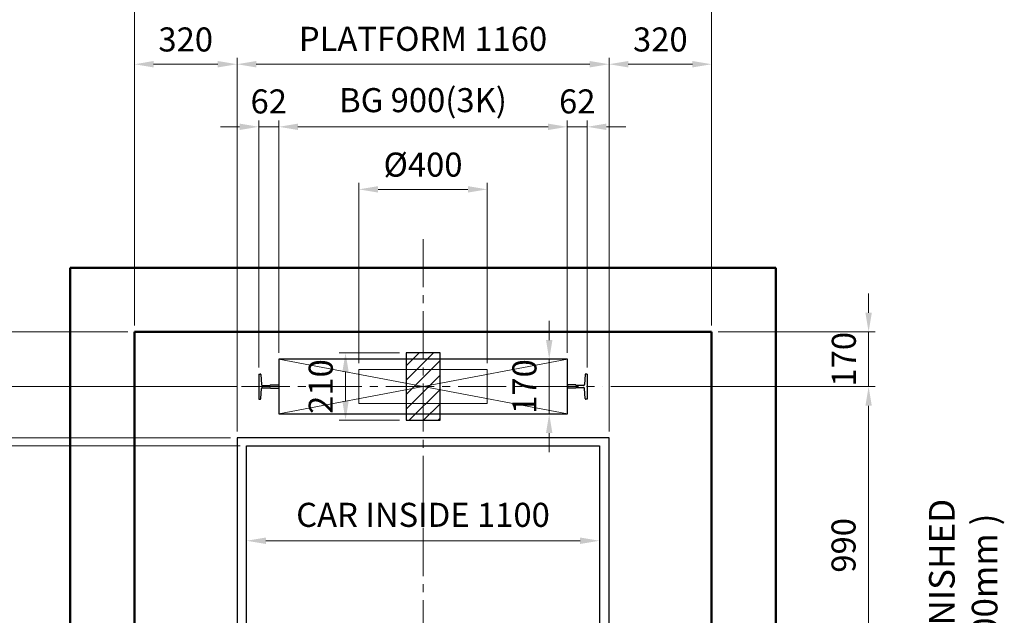
# Model space of a CAD drawing. Units: millimetres. Extents: x 15864 to 142760, y -120845 to 107212.
# Drawn here: x 17877 to 20948, y 42467 to 44324 of the extents above; entities that cross this region are included whole.
import ezdxf

# ---------------------------------------------------------------- set-up
doc = ezdxf.new("R2010")
doc.units = ezdxf.units.MM
doc.linetypes.add('CENTER2', pattern=[1.125, 0.75, -0.125, 0.125, -0.125])
doc.layers.get('0').update_dxf_attribs({"lineweight": 30})
for name, color, linetype, lineweight in [('가는선', 5, 'Continuous', 9), ('건축공사', 21, 'Continuous', 50), ('문자', 4, 'Continuous', 30), ('중심선', 6, 'CENTER2', 9), ('치수선', 3, 'Continuous', 9)]:
    doc.layers.add(name, color=color, linetype=linetype, lineweight=lineweight)
doc.styles.get("Standard").update_dxf_attribs({"font": 'iso.shx', "height": 75, "bigfont": 'whgtxt.shx'})
doc.dimstyles.new('AM_ISO$0', dxfattribs={"dimtxt": 75, "dimasz": 60, "dimexe": 20, "dimexo": 20, "dimgap": 30, "dimtad": 1, "dimdsep": 46, "dimtxsty": 'Standard', "dimcen": 0, "dimclrd": 256, "dimclre": 256, "dimclrt": 2, "dimadec": 0, "dimazin": 2, "dimtp": 0.1, "dimtm": 0.1, "dimtfac": 0.71, "dimtix": 1, "dimtmove": 0, "dimatfit": 0, "dimfxl": 1, "dimlwd": -1, "dimlwe": -1, "dimarcsym": 1})

# ---------------------------------------------------------------- blocks, each defined once
blk = doc.blocks.new('*D960')
at = {"layer": 'Defpoints', "color": 0, "transparency": 16777216}
for p in [(19082, 43285.2), (18893.4, 43075.2), (19082, 43075.2)]:
    blk.add_point(p, dxfattribs=at)
at = {"layer": '치수선', "transparency": 16777216}
for p, q in [((19062, 43285.2), (18873.4, 43285.2)), ((18893.4, 43225.2), (18893.4, 43135.2)), ((19062, 43075.2), (18873.4, 43075.2))]:
    blk.add_line(p, q, dxfattribs=at)
for points in [[(18883.4, 43225.2), (18903.4, 43225.2), (18893.4, 43285.2)], [(18883.4, 43135.2), (18903.4, 43135.2), (18893.4, 43075.2)]]:
    blk.add_solid(points, dxfattribs=at)
at = {"layer": '치수선', "color": 2, "transparency": 16777216, "insert": (18825.8, 43180.2), "char_height": 75, "attachment_point": 5, "rotation": 90}
blk.add_mtext('210', dxfattribs=at)
blk = doc.blocks.new('*D787')
at = {"layer": 'Defpoints', "color": 0, "transparency": 16777216}
for p in [(18555, 43020.2), (17432.5, 42190.2), (17889.2, 42190.2)]:
    blk.add_point(p, dxfattribs=at)
at = {"layer": '치수선', "transparency": 16777216}
blk.add_line((17432.5, 42960.2), (17432.5, 42250.2), dxfattribs=at)
for points in [[(17422.5, 42960.2), (17442.5, 42960.2), (17432.5, 43020.2)], [(17422.5, 42250.2), (17442.5, 42250.2), (17432.5, 42190.2)]]:
    blk.add_solid(points, dxfattribs=at)
at = {"layer": '치수선', "color": 2, "transparency": 16777216, "insert": (17363.7, 42605.2), "char_height": 75, "attachment_point": 5, "rotation": 90}
blk.add_mtext('830', dxfattribs=at)
blk = doc.blocks.new('*D790')
at = {"layer": 'Defpoints', "color": 0, "transparency": 16777216}
for p in [(18555, 43020.2), (17237.5, 41465.2), (18280, 41465.2)]:
    blk.add_point(p, dxfattribs=at)
at = {"layer": '치수선', "transparency": 16777216}
for p, q in [((18535, 43020.2), (17217.5, 43020.2)), ((17237.5, 42960.2), (17237.5, 41525.2)), ((18260, 41465.2), (17217.5, 41465.2))]:
    blk.add_line(p, q, dxfattribs=at)
for points in [[(17227.5, 42960.2), (17247.5, 42960.2), (17237.5, 43020.2)], [(17227.5, 41525.2), (17247.5, 41525.2), (17237.5, 41465.2)]]:
    blk.add_solid(points, dxfattribs=at)
at = {"layer": '치수선', "color": 2, "transparency": 16777216, "insert": (17169, 42222.7), "char_height": 75, "attachment_point": 5, "rotation": 90}
blk.add_mtext('PLATFORM 1555', dxfattribs=at)
blk = doc.blocks.new('*D971')
at = {"layer": 'Defpoints', "color": 0, "transparency": 16777216}
for p in [(18585, 42995.2), (17627.5, 41595.2), (18585, 41595.2)]:
    blk.add_point(p, dxfattribs=at)
at = {"layer": '치수선', "transparency": 16777216}
for p, q in [((18565, 42995.2), (17607.5, 42995.2)), ((17627.5, 42935.2), (17627.5, 41655.2)), ((18565, 41595.2), (17607.5, 41595.2))]:
    blk.add_line(p, q, dxfattribs=at)
for points in [[(17617.5, 42935.2), (17637.5, 42935.2), (17627.5, 42995.2)], [(17617.5, 41655.2), (17637.5, 41655.2), (17627.5, 41595.2)]]:
    blk.add_solid(points, dxfattribs=at)
at = {"layer": '치수선', "color": 2, "transparency": 16777216, "insert": (17556.5, 42275.2), "char_height": 75, "attachment_point": 5, "rotation": 90}
blk.add_mtext('CAR INSIDE 1400', dxfattribs=at)
blk = doc.blocks.new('*D972')
at = {"layer": 'Defpoints', "color": 0, "transparency": 16777216}
for p in [(17042.5, 43350.2), (18235, 43350.2), (18235, 41350.2)]:
    blk.add_point(p, dxfattribs=at)
at = {"layer": '치수선', "transparency": 16777216}
for p, q in [((18215, 43350.2), (17022.5, 43350.2)), ((17042.5, 41410.2), (17042.5, 43290.2)), ((18215, 41350.2), (17022.5, 41350.2))]:
    blk.add_line(p, q, dxfattribs=at)
for points in [[(17032.5, 43290.2), (17052.5, 43290.2), (17042.5, 43350.2)], [(17032.5, 41410.2), (17052.5, 41410.2), (17042.5, 41350.2)]]:
    blk.add_solid(points, dxfattribs=at)
at = {"layer": '치수선', "color": 2, "transparency": 16777216, "insert": (16971.5, 42350.2), "char_height": 75, "attachment_point": 5, "rotation": 90}
blk.add_mtext('HOISTWAY INSIDE 2000', dxfattribs=at)
blk = doc.blocks.new('*D791')
at = {"layer": 'Defpoints', "color": 0, "transparency": 16777216}
for p in [(18235, 43350.2), (17237.5, 43020.2), (18555, 43020.2)]:
    blk.add_point(p, dxfattribs=at)
at = {"layer": '치수선', "transparency": 16777216}
for p, q in [((18215, 43350.2), (17217.5, 43350.2)), ((17237.5, 43290.2), (17237.5, 43080.2)), ((18535, 43020.2), (17217.5, 43020.2))]:
    blk.add_line(p, q, dxfattribs=at)
for points in [[(17227.5, 43290.2), (17247.5, 43290.2), (17237.5, 43350.2)], [(17227.5, 43080.2), (17247.5, 43080.2), (17237.5, 43020.2)]]:
    blk.add_solid(points, dxfattribs=at)
at = {"layer": '치수선', "color": 2, "transparency": 16777216, "insert": (17170, 43185.2), "char_height": 75, "attachment_point": 5, "rotation": 90}
blk.add_mtext('330', dxfattribs=at)
blk = doc.blocks.new('*D792')
at = {"layer": 'Defpoints', "color": 0, "transparency": 16777216}
for p in [(17627.5, 43020.2), (18555, 43020.2), (18585, 42995.2)]:
    blk.add_point(p, dxfattribs=at)
at = {"layer": '치수선', "transparency": 16777216}
for p, q in [((17627.5, 43080.2), (17627.5, 43140.2)), ((18535, 43020.2), (17607.5, 43020.2)), ((17627.5, 42995.2), (17627.5, 43020.2)), ((18565, 42995.2), (17607.5, 42995.2)), ((17627.5, 42935.2), (17627.5, 42875.2))]:
    blk.add_line(p, q, dxfattribs=at)
for points in [[(17617.5, 43080.2), (17637.5, 43080.2), (17627.5, 43020.2)], [(17617.5, 42935.2), (17637.5, 42935.2), (17627.5, 42995.2)]]:
    blk.add_solid(points, dxfattribs=at)
at = {"layer": '치수선', "color": 2, "transparency": 16777216, "insert": (17559, 43007.7), "char_height": 75, "attachment_point": 5, "rotation": 90}
blk.add_mtext('25', dxfattribs=at)
blk = doc.blocks.new('*D793')
at = {"layer": 'Defpoints', "color": 0, "transparency": 16777216}
for p in [(19335, 43794.7), (18935, 43233.2), (19335, 43233.2)]:
    blk.add_point(p, dxfattribs=at)
at = {"layer": '치수선', "transparency": 16777216}
for p, q in [((18935, 43253.2), (18935, 43814.7)), ((19335, 43253.2), (19335, 43814.7)), ((18995, 43794.7), (19275, 43794.7))]:
    blk.add_line(p, q, dxfattribs=at)
for points in [[(18995, 43804.7), (18995, 43784.7), (18935, 43794.7)], [(19275, 43804.7), (19275, 43784.7), (19335, 43794.7)]]:
    blk.add_solid(points, dxfattribs=at)
at = {"layer": '치수선', "color": 2, "transparency": 16777216, "insert": (19135, 43862.2), "char_height": 75, "attachment_point": 5}
blk.add_mtext('%%C400', dxfattribs=at)
blk = doc.blocks.new('*D794')
at = {"layer": 'Defpoints', "color": 0, "transparency": 16777216}
for p in [(18685, 43989.7), (18685, 43265.2), (18623, 43219.2)]:
    blk.add_point(p, dxfattribs=at)
at = {"layer": '치수선', "transparency": 16777216}
for p, q in [((18623, 43239.2), (18623, 44009.7)), ((18685, 43285.2), (18685, 44009.7)), ((18563, 43989.7), (18503, 43989.7)), ((18623, 43989.7), (18685, 43989.7)), ((18745, 43989.7), (18805, 43989.7))]:
    blk.add_line(p, q, dxfattribs=at)
for points in [[(18563, 43999.7), (18563, 43979.7), (18623, 43989.7)], [(18745, 43999.7), (18745, 43979.7), (18685, 43989.7)]]:
    blk.add_solid(points, dxfattribs=at)
at = {"layer": '치수선', "color": 2, "transparency": 16777216, "insert": (18654, 44059.1), "char_height": 75, "attachment_point": 5}
blk.add_mtext('62', dxfattribs=at)
blk = doc.blocks.new('*D795')
at = {"layer": 'Defpoints', "color": 0, "transparency": 16777216}
for p in [(19647, 43989.7), (19585, 43265.2), (19647, 43219.2)]:
    blk.add_point(p, dxfattribs=at)
at = {"layer": '치수선', "transparency": 16777216}
for p, q in [((19585, 43285.2), (19585, 44009.7)), ((19647, 43239.2), (19647, 44009.7)), ((19525, 43989.7), (19465, 43989.7)), ((19585, 43989.7), (19647, 43989.7)), ((19707, 43989.7), (19767, 43989.7))]:
    blk.add_line(p, q, dxfattribs=at)
for points in [[(19525, 43999.7), (19525, 43979.7), (19585, 43989.7)], [(19707, 43999.7), (19707, 43979.7), (19647, 43989.7)]]:
    blk.add_solid(points, dxfattribs=at)
at = {"layer": '치수선', "color": 2, "transparency": 16777216, "insert": (19616, 44059.1), "char_height": 75, "attachment_point": 5}
blk.add_mtext('62', dxfattribs=at)
blk = doc.blocks.new('*D796')
at = {"layer": 'Defpoints', "color": 0, "transparency": 16777216}
for p in [(19585, 43989.7), (18685, 43265.2), (19585, 43265.2)]:
    blk.add_point(p, dxfattribs=at)
at = {"layer": '치수선', "transparency": 16777216}
for p, q in [((18685, 43285.2), (18685, 44009.7)), ((19585, 43285.2), (19585, 44009.7)), ((18745, 43989.7), (19525, 43989.7))]:
    blk.add_line(p, q, dxfattribs=at)
for points in [[(18745, 43999.7), (18745, 43979.7), (18685, 43989.7)], [(19525, 43999.7), (19525, 43979.7), (19585, 43989.7)]]:
    blk.add_solid(points, dxfattribs=at)
at = {"layer": '치수선', "color": 2, "transparency": 16777216, "insert": (19135, 44063.1), "char_height": 75, "attachment_point": 5}
blk.add_mtext('BG 900(3K)', dxfattribs=at)
blk = doc.blocks.new('*D797')
at = {"layer": 'Defpoints', "color": 0, "transparency": 16777216}
for p in [(18555, 44184.7), (18235, 43350.2), (18555, 43020.2)]:
    blk.add_point(p, dxfattribs=at)
at = {"layer": '치수선', "transparency": 16777216}
for p, q in [((18235, 43370.2), (18235, 44204.7)), ((18295, 44184.7), (18495, 44184.7)), ((18555, 43040.2), (18555, 44204.7))]:
    blk.add_line(p, q, dxfattribs=at)
for points in [[(18295, 44194.7), (18295, 44174.7), (18235, 44184.7)], [(18495, 44194.7), (18495, 44174.7), (18555, 44184.7)]]:
    blk.add_solid(points, dxfattribs=at)
at = {"layer": '치수선', "color": 2, "transparency": 16777216, "insert": (18395, 44252.2), "char_height": 75, "attachment_point": 5}
blk.add_mtext('320', dxfattribs=at)
blk = doc.blocks.new('*D798')
at = {"layer": 'Defpoints', "color": 0, "transparency": 16777216}
for p in [(19715, 44184.7), (18555, 43020.2), (19715, 43020.2)]:
    blk.add_point(p, dxfattribs=at)
at = {"layer": '치수선', "transparency": 16777216}
for p, q in [((18555, 43040.2), (18555, 44204.7)), ((18615, 44184.7), (19655, 44184.7)), ((19715, 43040.2), (19715, 44204.7))]:
    blk.add_line(p, q, dxfattribs=at)
for points in [[(18615, 44194.7), (18615, 44174.7), (18555, 44184.7)], [(19655, 44194.7), (19655, 44174.7), (19715, 44184.7)]]:
    blk.add_solid(points, dxfattribs=at)
at = {"layer": '치수선', "color": 2, "transparency": 16777216, "insert": (19135, 44254.1), "char_height": 75, "attachment_point": 5}
blk.add_mtext('PLATFORM 1160', dxfattribs=at)
blk = doc.blocks.new('*D799')
at = {"layer": 'Defpoints', "color": 0, "transparency": 16777216}
for p in [(20035, 44184.7), (20035, 43350.2), (19715, 43020.2)]:
    blk.add_point(p, dxfattribs=at)
at = {"layer": '치수선', "transparency": 16777216}
for p, q in [((19715, 43040.2), (19715, 44204.7)), ((19775, 44184.7), (19975, 44184.7)), ((20035, 43370.2), (20035, 44204.7))]:
    blk.add_line(p, q, dxfattribs=at)
for points in [[(19775, 44194.7), (19775, 44174.7), (19715, 44184.7)], [(19975, 44194.7), (19975, 44174.7), (20035, 44184.7)]]:
    blk.add_solid(points, dxfattribs=at)
at = {"layer": '치수선', "color": 2, "transparency": 16777216, "insert": (19875, 44252.2), "char_height": 75, "attachment_point": 5}
blk.add_mtext('320', dxfattribs=at)
blk = doc.blocks.new('*D800')
at = {"layer": 'Defpoints', "color": 0, "transparency": 16777216}
for p in [(20035, 44379.7), (18235, 43350.2), (20035, 43350.2)]:
    blk.add_point(p, dxfattribs=at)
at = {"layer": '치수선', "transparency": 16777216}
for p, q in [((18235, 43370.2), (18235, 44399.7)), ((20035, 43370.2), (20035, 44399.7)), ((18295, 44379.7), (19975, 44379.7))]:
    blk.add_line(p, q, dxfattribs=at)
for points in [[(18295, 44389.7), (18295, 44369.7), (18235, 44379.7)], [(19975, 44389.7), (19975, 44369.7), (20035, 44379.7)]]:
    blk.add_solid(points, dxfattribs=at)
at = {"layer": '치수선', "color": 2, "transparency": 16777216, "insert": (19135, 44450.6), "char_height": 75, "attachment_point": 5}
blk.add_mtext('HOISTWAY INSIDE 1800', dxfattribs=at)
blk = doc.blocks.new('*D973')
at = {"layer": 'Defpoints', "color": 0, "transparency": 16777216}
for p in [(20035, 43350.2), (19700.6, 43180.2), (20524.5, 43180.2)]:
    blk.add_point(p, dxfattribs=at)
at = {"layer": '치수선', "transparency": 16777216}
for p, q in [((20524.5, 43410.2), (20524.5, 43470.2)), ((20055, 43350.2), (20544.5, 43350.2)), ((20524.5, 43350.2), (20524.5, 43180.2)), ((19720.6, 43180.2), (20544.5, 43180.2)), ((20524.5, 43120.2), (20524.5, 43060.2))]:
    blk.add_line(p, q, dxfattribs=at)
for points in [[(20514.5, 43410.2), (20534.5, 43410.2), (20524.5, 43350.2)], [(20514.5, 43120.2), (20534.5, 43120.2), (20524.5, 43180.2)]]:
    blk.add_solid(points, dxfattribs=at)
at = {"layer": '치수선', "color": 2, "transparency": 16777216, "insert": (20456.9, 43265.2), "char_height": 75, "attachment_point": 5, "rotation": 90}
blk.add_mtext('170', dxfattribs=at)
blk = doc.blocks.new('*D974')
at = {"layer": 'Defpoints', "color": 0, "transparency": 16777216}
for p in [(19700.6, 43180.2), (20286.1, 42190.2), (20524.5, 42190.2)]:
    blk.add_point(p, dxfattribs=at)
at = {"layer": '치수선', "transparency": 16777216}
for p, q in [((19720.6, 43180.2), (20544.5, 43180.2)), ((20524.5, 43120.2), (20524.5, 42250.2)), ((20306.1, 42190.2), (20544.5, 42190.2))]:
    blk.add_line(p, q, dxfattribs=at)
for points in [[(20514.5, 43120.2), (20534.5, 43120.2), (20524.5, 43180.2)], [(20514.5, 42250.2), (20534.5, 42250.2), (20524.5, 42190.2)]]:
    blk.add_solid(points, dxfattribs=at)
at = {"layer": '치수선', "color": 2, "transparency": 16777216, "insert": (20456, 42685.2), "char_height": 75, "attachment_point": 5, "rotation": 90}
blk.add_mtext('990', dxfattribs=at)
blk = doc.blocks.new('*D976')
at = {"layer": 'Defpoints', "color": 0, "transparency": 16777216}
for p in [(19462.3, 43265.2), (19528.5, 43265.2), (19462.3, 43095.2)]:
    blk.add_point(p, dxfattribs=at)
at = {"layer": '치수선', "transparency": 16777216}
for p, q in [((19528.5, 43325.2), (19528.5, 43385.2)), ((19482.3, 43265.2), (19548.5, 43265.2)), ((19528.5, 43095.2), (19528.5, 43265.2)), ((19482.3, 43095.2), (19548.5, 43095.2)), ((19528.5, 43035.2), (19528.5, 42975.2))]:
    blk.add_line(p, q, dxfattribs=at)
for points in [[(19518.5, 43325.2), (19538.5, 43325.2), (19528.5, 43265.2)], [(19518.5, 43035.2), (19538.5, 43035.2), (19528.5, 43095.2)]]:
    blk.add_solid(points, dxfattribs=at)
at = {"layer": '치수선', "color": 2, "transparency": 16777216, "insert": (19461, 43180.2), "char_height": 75, "attachment_point": 5, "rotation": 90}
blk.add_mtext('170', dxfattribs=at)
blk = doc.blocks.new('*D801')
at = {"layer": 'Defpoints', "color": 0, "transparency": 16777216}
for p in [(17432.5, 43180.2), (18574.9, 43180.2), (18555, 43020.2)]:
    blk.add_point(p, dxfattribs=at)
at = {"layer": '치수선', "linetype": 'ByBlock', "transparency": 16777216}
for p, q in [((17432.5, 43240.2), (17432.5, 43300.2)), ((17432.5, 43020.2), (17432.5, 43180.2)), ((17432.5, 42960.2), (17432.5, 42900.2))]:
    blk.add_line(p, q, dxfattribs=at)
at = {"layer": '치수선', "transparency": 16777216}
for p, q in [((18554.9, 43180.2), (17412.5, 43180.2)), ((18535, 43020.2), (17412.5, 43020.2))]:
    blk.add_line(p, q, dxfattribs=at)
for points in [[(17422.5, 43240.2), (17442.5, 43240.2), (17432.5, 43180.2)], [(17422.5, 42960.2), (17442.5, 42960.2), (17432.5, 43020.2)]]:
    blk.add_solid(points, dxfattribs=at)
at = {"layer": '치수선', "color": 2, "transparency": 16777216, "insert": (17363.1, 43100.2), "char_height": 75, "attachment_point": 5, "rotation": 90}
blk.add_mtext('160', dxfattribs=at)
blk = doc.blocks.new('*D978')
at = {"layer": 'Defpoints', "color": 0, "transparency": 16777216}
for p in [(18585, 42699.6), (19685, 42675.3), (18585, 42640.5)]:
    blk.add_point(p, dxfattribs=at)
at = {"layer": '치수선', "transparency": 16777216}
for p, q in [((18585, 42660.5), (18585, 42719.6)), ((19685, 42695.3), (19685, 42719.6))]:
    blk.add_line(p, q, dxfattribs=at)
at = {"layer": '치수선', "linetype": 'ByBlock', "transparency": 16777216}
blk.add_line((19625, 42699.6), (18645, 42699.6), dxfattribs=at)
at = {"layer": '치수선', "transparency": 16777216}
for points in [[(18645, 42709.6), (18645, 42689.6), (18585, 42699.6)], [(19625, 42709.6), (19625, 42689.6), (19685, 42699.6)]]:
    blk.add_solid(points, dxfattribs=at)
at = {"layer": '치수선', "color": 2, "transparency": 16777216, "insert": (19135, 42770.6), "char_height": 75, "attachment_point": 5}
blk.add_mtext('CAR INSIDE 1100', dxfattribs=at)

msp = doc.modelspace()

# ---------------------------------------------------------------- hatches: boundary and pattern name
at = {"layer": '치수선', "ltscale": 5}
h = msp.add_hatch(dxfattribs=at)
h.set_pattern_fill('ANSI31', color=256, scale=10, style=0)
h.set_pattern_definition([(45, (-6424.58, -3320.577), (-22.45064, 22.45064), [])])
h.paths.add_polyline_path([(19082.024, 43075.193), (19188.024, 43075.193), (19188.024, 43285.193), (19082.024, 43285.193)])

# ---------------------------------------------------------------- linework, layer by layer
at = {"linetype": 'Continuous'}
for p, q in [((18623.024, 43219.193), (18623.024, 43141.193)), ((18623.024, 43219.193), (18627.634, 43219.193)), ((18629.114, 43217.953), (18631.344, 43186.293)), ((19640.934, 43217.953), (19638.704, 43186.293)), ((19647.024, 43219.193), (19642.414, 43219.193)), ((19647.024, 43219.193), (19647.024, 43141.193)), ((18629.114, 43142.433), (18631.344, 43174.093)), ((18634.314, 43183.693), (18657.524, 43183.693)), ((18634.314, 43176.693), (18657.524, 43176.693)), ((18659.024, 43185.193), (18684.024, 43185.193)), ((18659.024, 43175.193), (18684.024, 43175.193)), ((18685.024, 43184.193), (18684.024, 43185.193)), ((18685.024, 43176.193), (18684.024, 43175.193)), ((18685.024, 43184.193), (18685.024, 43176.193)), ((19585.024, 43184.193), (19586.024, 43185.193)), ((19585.024, 43184.193), (19585.024, 43176.193)), ((19585.024, 43176.193), (19586.024, 43175.193)), ((19611.024, 43185.193), (19586.024, 43185.193)), ((19611.024, 43175.193), (19586.024, 43175.193)), ((19635.734, 43183.693), (19612.524, 43183.693)), ((19635.734, 43176.693), (19612.524, 43176.693)), ((19640.934, 43142.433), (19638.704, 43174.093)), ((18623.024, 43141.193), (18627.634, 43141.193)), ((19647.024, 43141.193), (19642.414, 43141.193))]:
    msp.add_line(p, q, dxfattribs=at)
for points in [[(18685.024, 43095.193), (19585.024, 43095.193), (19585.024, 43265.193), (18685.024, 43265.193)], [(19082.024, 43075.193), (19188.024, 43075.193), (19188.024, 43285.193), (19082.024, 43285.193)], [(18555.024, 43020.193), (18555.024, 41535.193), (18280.024, 41535.193), (18280.024, 41465.193), (19990.024, 41465.193), (19990.024, 41535.193), (19715.024, 41535.193), (19715.024, 43020.193)]]:
    msp.add_lwpolyline(points, close=True)
msp.add_lwpolyline([(18705.024, 41535.193), (18735.024, 41535.193), (18735.024, 41595.193), (18585.024, 41595.193), (18585.024, 42995.193), (19685.024, 42995.193), (19685.024, 41595.193), (19535.024, 41595.193), (19535.024, 41535.193), (19565.024, 41535.193)])
for centre, radius, start, end in [((18627.634, 43217.693), 1.5, 0, 94.194183), ((19642.414, 43217.693), 1.5, 85.805817, 180), ((18634.314, 43186.693), 3, 180, 274.004172), ((18634.314, 43173.693), 3, 85.995828, 180), ((18657.524, 43185.193), 1.5, 270, 0), ((18657.524, 43175.193), 1.5, 0, 90), ((19612.524, 43185.193), 1.5, 180, 270), ((19612.524, 43175.193), 1.5, 90, 180), ((19635.734, 43186.693), 3, 265.995828, 0), ((19635.734, 43173.693), 3, 0, 94.004172), ((18627.634, 43142.693), 1.5, 265.805817, 0), ((19642.414, 43142.693), 1.5, 180, 274.194183)]:
    msp.add_arc(centre, radius, start, end, dxfattribs=at)
at = {"layer": '가는선', "ltscale": 200}
for p, q in [((18685.024, 43265.193), (19585.024, 43095.193)), ((18685.024, 43095.193), (19585.024, 43265.193))]:
    msp.add_line(p, q, dxfattribs=at)
msp.add_lwpolyline([(18935.024, 43127.193), (19335.024, 43127.193), (19335.024, 43233.193), (18935.024, 43233.193)], close=True, dxfattribs=at)
at = {"layer": '건축공사'}
for p, q in [((20235.024, 43550.193), (18035.024, 43550.193)), ((18035.024, 43550.193), (18035.024, 41150.193)), ((20235.024, 43550.193), (20235.024, 41150.193)), ((20035.024, 43350.193), (18235.024, 43350.193)), ((18235.024, 43350.193), (18235.024, 41350.193)), ((20035.024, 43350.193), (20035.024, 41350.193))]:
    msp.add_line(p, q, dxfattribs=at)
at = {"layer": '중심선', "ltscale": 200}
for p, q in [((19135.024, 43639.62), (19135.024, 41089.021)), ((18569.496, 43180.193), (19695.116, 43180.193))]:
    msp.add_line(p, q, dxfattribs=at)

# ---------------------------------------------------------------- texts
at = {"layer": '문자', "color": 7, "linetype": 'Continuous', "insert": (20819.55, 42403.987), "char_height": 80, "width": 1909.89007, "attachment_point": 5, "rotation": 90}
msp.add_mtext('{\\fGulim|b0|i0|c129|p49;WALL +FINISHED\\P( MIN. 200mm )}', dxfattribs=at)

# ---------------------------------------------------------------- dimensions: what is measured, and where the dimension line sits
at = {"layer": '치수선', "color": 3}
for base, p1, p2, text, picture, middle in [((20035.024, 44379.662), (18235.024, 43350.193), (20035.024, 43350.193), 'HOISTWAY INSIDE <>', '*D800', (19135.024, 44450.614)), ((19715.024, 44184.662), (18555.024, 43020.193), (19715.024, 43020.193), 'PLATFORM <>', '*D798', (19135.024, 44254.082)), ((19585.024, 43989.662), (18685.024, 43265.193), (19585.024, 43265.193), 'BG <>(3K)', '*D796', (19135.024, 44063.055)), ((19335.024, 43794.662), (18935.024, 43233.193), (19335.024, 43233.193), '%%C<>', '*D793', (19135.024, 43862.179))]:
    dim = msp.add_linear_dim(base=base, p1=p1, p2=p2, text=text, dimstyle='AM_ISO$0', dxfattribs=at)
    dim.commit()
    dim.dimension.update_dxf_attribs({"geometry": picture, "text_midpoint": middle})
for base, p1, p2, picture, middle in [((18555.024, 44184.662), (18235.024, 43350.193), (18555.024, 43020.193), '*D797', (18395.024, 44252.179)), ((20035.024, 44184.662), (19715.024, 43020.193), (20035.024, 43350.193), '*D799', (19875.024, 44252.179)), ((18685.024, 43989.662), (18623.024, 43219.193), (18685.024, 43265.193), '*D794', (18654.024, 44059.082)), ((19647.024, 43989.662), (19585.024, 43265.193), (19647.024, 43219.193), '*D795', (19616.024, 44059.082))]:
    dim = msp.add_linear_dim(base=base, p1=p1, p2=p2, dimstyle='AM_ISO$0', dxfattribs=at)
    dim.commit()
    dim.dimension.update_dxf_attribs({"geometry": picture, "text_midpoint": middle})
for base, p1, p2, picture, middle in [((20524.451, 43180.193), (20035.024, 43350.193), (19700.553, 43180.193), '*D973', (20456.935, 43265.193)), ((20524.451, 42190.193), (19700.553, 43180.193), (20286.095, 42190.193), '*D974', (20455.991, 42685.193))]:
    dim = msp.add_linear_dim(base=base, p1=p1, p2=p2, angle=90, dimstyle='AM_ISO$0', dxfattribs=at)
    dim.commit()
    dim.dimension.update_dxf_attribs({"geometry": picture, "text_midpoint": middle})
at = {"layer": '치수선', "color": 1}
for base, p1, p2, picture, middle in [((19528.518, 43265.193), (19462.338, 43095.193), (19462.338, 43265.193), '*D976', (19461.001, 43180.193)), ((17432.495, 43180.193), (18555.024, 43020.193), (18574.933, 43180.193), '*D801', (17363.076, 43100.193)), ((18893.363, 43075.193), (19082.024, 43285.193), (19082.024, 43075.193), '*D960', (18825.847, 43180.193)), ((17627.495, 43020.193), (18585.024, 42995.193), (18555.024, 43020.193), '*D792', (17558.987, 43007.693))]:
    dim = msp.add_linear_dim(base=base, p1=p1, p2=p2, angle=90, dimstyle='AM_ISO$0', dxfattribs=at)
    dim.commit()
    dim.dimension.update_dxf_attribs({"geometry": picture, "text_midpoint": middle})
at = {"layer": '치수선', "color": 3}
dim = msp.add_linear_dim(base=(17042.495, 43350.193), p1=(18235.024, 41350.193), p2=(18235.024, 43350.193), angle=90, text='HOISTWAY INSIDE <>', dimstyle='AM_ISO$0', dxfattribs=at)
dim.commit()
dim.dimension.update_dxf_attribs({"geometry": '*D972', "text_midpoint": (16971.544, 42350.193)})
at = {"layer": '치수선'}
dim = msp.add_linear_dim(base=(17237.495, 43020.193), p1=(18235.024, 43350.193), p2=(18555.024, 43020.193), angle=90, dimstyle='AM_ISO$0', dxfattribs=at)
dim.commit()
dim.dimension.update_dxf_attribs({"geometry": '*D791', "text_midpoint": (17169.979, 43185.193)})
at = {"layer": '치수선', "color": 3}
for base, p1, p2, text, picture, middle in [((17237.495, 41465.193), (18555.024, 43020.193), (18280.024, 41465.193), 'PLATFORM <>', '*D790', (17237.495, 42222.693)), ((17627.495, 41595.193), (18585.024, 42995.193), (18585.024, 41595.193), 'CAR INSIDE <>', '*D971', (17627.495, 42275.193))]:
    dim = msp.add_linear_dim(base=base, p1=p1, p2=p2, angle=90, text=text, dimstyle='AM_ISO$0', dxfattribs=at)
    dim.commit()
    dim.dimension.update_dxf_attribs({"geometry": picture, "text_midpoint": middle, "dimtype": 160})
dim = msp.add_linear_dim(base=(17432.495, 42190.193), p1=(18555.024, 43020.193), p2=(17889.214, 42190.193), angle=90, dimstyle='AM_ISO$0', override={"dimse1": 1, "dimse2": 1}, dxfattribs=at)
dim.commit()
dim.dimension.update_dxf_attribs({"geometry": '*D787', "text_midpoint": (17363.701, 42605.193)})
at = {"layer": '치수선'}
dim = msp.add_linear_dim(base=(18585.024, 42699.608), p1=(19685.024, 42675.27), p2=(18585.024, 42640.502), text='CAR INSIDE <>', dimstyle='AM_ISO$0', dxfattribs=at)
dim.commit()
dim.dimension.update_dxf_attribs({"geometry": '*D978', "text_midpoint": (19135.024, 42770.56)})

doc.saveas('drawing.dxf')
